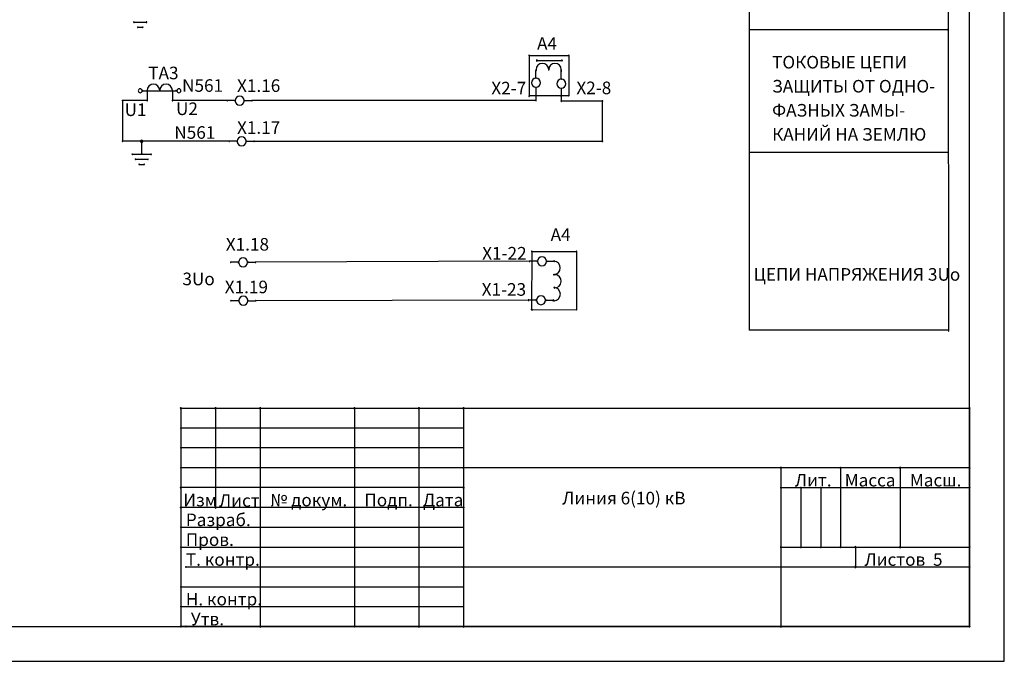
# Model space of a CAD drawing. Extents: x -31.4 to 51.1, y 0.4 to 11.7.
# Drawn here: x -23.6 to -15.8, y 0.4 to 5.5 of the extents above; entities that cross this region are included whole.
import ezdxf

# ---------------------------------------------------------------- set-up
doc = ezdxf.new("R2010")
doc.units = 0
doc.header["$MEASUREMENT"] = 0
doc.layers.add('SHEET1', color=2, linetype='Continuous')
doc.styles.get("Standard").update_dxf_attribs({"font": 'isocpeur.ttf'})

msp = doc.modelspace()

# ---------------------------------------------------------------- linework, layer by layer
at = {"color": 0, "linetype": 'Continuous'}
for centre, radius, start, end in [((-22.7184, 5.4873), 0.0025, 0, 180), ((-22.7184, 5.4873), 0.0025, 180, 0), ((-22.6184, 5.4873), 0.0025, 0, 180), ((-22.6184, 5.4873), 0.0025, 180, 0), ((-22.6884, 5.4473), 0.0025, 0, 180), ((-22.6884, 5.4473), 0.0025, 180, 0), ((-22.6484, 5.4473), 0.0025, 0, 180), ((-22.6484, 5.4473), 0.0025, 180, 0), ((-17.8338, 5.4277), 0.000984, 0, 180), ((-17.8338, 5.4277), 0.000984, 180, 0), ((-16.259, 5.4277), 0.000984, 0, 180), ((-16.259, 5.4277), 0.000984, 180, 0), ((-19.5818, 5.223), 0.0025, 0, 180), ((-19.5818, 5.223), 0.0025, 0, 180), ((-19.5818, 5.223), 0.0025, 180, 0), ((-19.5818, 5.223), 0.0025, 180, 0), ((-19.5188, 5.1836), 0.00492, 0, 180), ((-19.5188, 5.1836), 0.00492, 180, 0), ((-19.3219, 5.1836), 0.00492, 0, 180), ((-19.3219, 5.1836), 0.00492, 180, 0), ((-19.2668, 5.223), 0.0025, 0, 180), ((-19.2668, 5.223), 0.0025, 0, 180), ((-19.2668, 5.223), 0.0025, 180, 0), ((-19.2668, 5.223), 0.0025, 180, 0), ((-19.5267, 5.1048), 0.0025, 0, 180), ((-19.5267, 5.1048), 0.0025, 180, 0), ((-19.5259, 5.11), 0.0025, 0, 180), ((-19.5259, 5.1088), 0.0025, 0, 180), ((-19.5259, 5.11), 0.0025, 180, 0), ((-19.5259, 5.1088), 0.0025, 180, 0), ((-19.5259, 5.1048), 0.0025, 0, 180), ((-19.5259, 5.1048), 0.0025, 180, 0), ((-19.4259, 5.11), 0.0025, 0, 180), ((-19.4259, 5.11), 0.0025, 0, 180), ((-19.4259, 5.11), 0.0025, 180, 0), ((-19.4259, 5.11), 0.0025, 180, 0), ((-19.3259, 5.11), 0.0025, 0, 180), ((-19.3259, 5.1088), 0.0025, 0, 180), ((-19.3259, 5.11), 0.0025, 180, 0), ((-19.3259, 5.1088), 0.0025, 180, 0), ((-19.3259, 5.1048), 0.0025, 0, 180), ((-19.3259, 5.1048), 0.0025, 0, 180), ((-19.3259, 5.1048), 0.0025, 180, 0), ((-19.3259, 5.1048), 0.0025, 180, 0), ((-19.3259, 5.097), 0.0025, 0, 180), ((-19.3259, 5.097), 0.0025, 0, 180), ((-19.3259, 5.097), 0.0025, 180, 0), ((-19.3259, 5.097), 0.0025, 180, 0), ((-19.5267, 5.0458), 0.0025, 0, 180), ((-19.5267, 5.0458), 0.0025, 180, 0), ((-19.3259, 5.0379), 0.0025, 0, 180), ((-19.3259, 5.0379), 0.0025, 180, 0), ((-22.6527, 4.9434), 0.00246, 0, 180), ((-22.6527, 4.9434), 0.00246, 0, 180), ((-22.6527, 4.9434), 0.00246, 180, 0), ((-22.6527, 4.9434), 0.00246, 180, 0), ((-22.6487, 4.9434), 0.00246, 0, 180), ((-22.6487, 4.9434), 0.00246, 180, 0), ((-22.6133, 4.9454), 0.0025, 0, 180), ((-22.6133, 4.9434), 0.0025, 0, 180), ((-22.6133, 4.9454), 0.0025, 180, 0), ((-22.6133, 4.9434), 0.0025, 180, 0), ((-22.5133, 4.9454), 0.0025, 0, 180), ((-22.5133, 4.9454), 0.0025, 0, 180), ((-22.5133, 4.9454), 0.0025, 180, 0), ((-22.5133, 4.9454), 0.0025, 180, 0), ((-22.4133, 4.9454), 0.0025, 0, 180), ((-22.4133, 4.9454), 0.0025, 180, 0), ((-22.4125, 4.9434), 0.0025, 0, 180), ((-22.4125, 4.9434), 0.0025, 180, 0), ((-22.3849, 4.9434), 0.00246, 0, 180), ((-22.3849, 4.9434), 0.00246, 180, 0), ((-22.381, 4.9434), 0.00246, 0, 180), ((-22.381, 4.9434), 0.00246, 180, 0), ((-22.3771, 4.9434), 0.00246, 0, 180), ((-22.3771, 4.9434), 0.00246, 180, 0), ((-19.5267, 4.967), 0.0025, 0, 180), ((-19.5267, 4.967), 0.0025, 180, 0), ((-19.3259, 4.9592), 0.0025, 0, 180), ((-19.3259, 4.9592), 0.0025, 180, 0), ((-22.8101, 4.8647), 0.0025, 0, 180), ((-22.8101, 4.8647), 0.0025, 0, 180), ((-22.8101, 4.8647), 0.0025, 180, 0), ((-22.8101, 4.8647), 0.0025, 180, 0), ((-22.6133, 4.8647), 0.0025, 0, 180), ((-22.6133, 4.8647), 0.0025, 0, 180), ((-22.6133, 4.8647), 0.0025, 180, 0), ((-22.6133, 4.8647), 0.0025, 180, 0), ((-22.4125, 4.8647), 0.0025, 0, 180), ((-22.4125, 4.8647), 0.0025, 0, 180), ((-22.4125, 4.8647), 0.0025, 180, 0), ((-22.4125, 4.8647), 0.0025, 180, 0), ((-21.9775, 4.8647), 0.0025, 0, 180), ((-21.9775, 4.8647), 0.0025, 0, 180), ((-21.9775, 4.8647), 0.0025, 180, 0), ((-21.9775, 4.8647), 0.0025, 180, 0), ((-21.9184, 4.8647), 0.0025, 0, 180), ((-21.9184, 4.8647), 0.0025, 180, 0), ((-21.8397, 4.8647), 0.0025, 0, 180), ((-21.8397, 4.8647), 0.0025, 180, 0), ((-21.7806, 4.8647), 0.0025, 0, 180), ((-21.7806, 4.8647), 0.0025, 0, 180), ((-21.7806, 4.8647), 0.0025, 180, 0), ((-21.7806, 4.8647), 0.0025, 180, 0), ((-19.5818, 4.9001), 0.0025, 0, 180), ((-19.5818, 4.9001), 0.0025, 180, 0), ((-19.5778, 4.9041), 0.0025, 0, 180), ((-19.5778, 4.9041), 0.0025, 180, 0), ((-19.5267, 4.908), 0.0025, 0, 180), ((-19.5267, 4.908), 0.0025, 0, 180), ((-19.5267, 4.908), 0.0025, 180, 0), ((-19.5267, 4.908), 0.0025, 180, 0), ((-19.5267, 4.8647), 0.0025, 0, 180), ((-19.5267, 4.8647), 0.0025, 0, 180), ((-19.5267, 4.8647), 0.0025, 180, 0), ((-19.5267, 4.8647), 0.0025, 180, 0), ((-19.3259, 4.9001), 0.0025, 0, 180), ((-19.3259, 4.9001), 0.0025, 0, 180), ((-19.3259, 4.9001), 0.0025, 180, 0), ((-19.3259, 4.9001), 0.0025, 180, 0), ((-19.3259, 4.8607), 0.0025, 0, 180), ((-19.3259, 4.8607), 0.0025, 0, 180), ((-19.3259, 4.8607), 0.0025, 180, 0), ((-19.3259, 4.8607), 0.0025, 180, 0), ((-19.2668, 4.9041), 0.0025, 0, 180), ((-19.2668, 4.9041), 0.0025, 0, 180), ((-19.2668, 4.9041), 0.0025, 180, 0), ((-19.2668, 4.9041), 0.0025, 180, 0), ((-18.9991, 4.8607), 0.0025, 0, 180), ((-18.9991, 4.8607), 0.0025, 0, 180), ((-18.9991, 4.8607), 0.0025, 180, 0), ((-18.9991, 4.8607), 0.0025, 180, 0), ((-22.8101, 4.5418), 0.0025, 0, 180), ((-22.8101, 4.5418), 0.0025, 0, 180), ((-22.8101, 4.5418), 0.0025, 180, 0), ((-22.8101, 4.5418), 0.0025, 180, 0), ((-22.6566, 4.5418), 0.01, 0, 180), ((-22.6566, 4.5418), 0.01, 180, 0), ((-22.6566, 4.5418), 0.0025, 0, 180), ((-22.6566, 4.5418), 0.0025, 0, 180), ((-22.6566, 4.5418), 0.0025, 0, 180), ((-22.6566, 4.5418), 0.0025, 180, 0), ((-22.6566, 4.5418), 0.0025, 180, 0), ((-22.6566, 4.5418), 0.0025, 180, 0), ((-21.9617, 4.5418), 0.0025, 0, 180), ((-21.9617, 4.5418), 0.0025, 0, 180), ((-21.9617, 4.5418), 0.0025, 180, 0), ((-21.9617, 4.5418), 0.0025, 180, 0), ((-21.9027, 4.5418), 0.0025, 0, 180), ((-21.9027, 4.5418), 0.0025, 180, 0), ((-21.8239, 4.5418), 0.0025, 0, 180), ((-21.8239, 4.5418), 0.0025, 180, 0), ((-21.7649, 4.5418), 0.0025, 0, 180), ((-21.7649, 4.5418), 0.0025, 0, 180), ((-21.7649, 4.5418), 0.0025, 180, 0), ((-21.7649, 4.5418), 0.0025, 180, 0), ((-18.9991, 4.5418), 0.0025, 0, 180), ((-18.9991, 4.5418), 0.0025, 0, 180), ((-18.9991, 4.5418), 0.0025, 180, 0), ((-18.9991, 4.5418), 0.0025, 180, 0), ((-17.8318, 4.4552), 0.000984, 0, 180), ((-17.8318, 4.4552), 0.000984, 180, 0), ((-16.257, 4.4552), 0.000984, 0, 180), ((-16.257, 4.4552), 0.000984, 180, 0), ((-22.7316, 4.4387), 0.0025, 0, 180), ((-22.7316, 4.4387), 0.0025, 180, 0), ((-22.7066, 4.3987), 0.0025, 0, 180), ((-22.7066, 4.3987), 0.0025, 180, 0), ((-22.6566, 4.4434), 0.0025, 0, 180), ((-22.6566, 4.4434), 0.0025, 180, 0), ((-22.6066, 4.3987), 0.0025, 0, 180), ((-22.6066, 4.3987), 0.0025, 180, 0), ((-22.5816, 4.4387), 0.0025, 0, 180), ((-22.5816, 4.4387), 0.0025, 180, 0), ((-22.6766, 4.3587), 0.0025, 0, 180), ((-22.6766, 4.3587), 0.0025, 180, 0), ((-22.6366, 4.3587), 0.0025, 0, 180), ((-22.6366, 4.3587), 0.0025, 180, 0), ((-19.5601, 3.6678), 0.0025, 0, 180), ((-19.5601, 3.6678), 0.0025, 0, 180), ((-19.5601, 3.6678), 0.0025, 180, 0), ((-19.5601, 3.6678), 0.0025, 180, 0), ((-19.2058, 3.6678), 0.0025, 0, 180), ((-19.2058, 3.6678), 0.0025, 0, 180), ((-19.2058, 3.6678), 0.0025, 180, 0), ((-19.2058, 3.6678), 0.0025, 180, 0), ((-21.9499, 3.5812), 0.0025, 0, 180), ((-21.9499, 3.5812), 0.0025, 180, 0), ((-21.8908, 3.5812), 0.0025, 0, 180), ((-21.8908, 3.5812), 0.0025, 180, 0), ((-21.8121, 3.5812), 0.0025, 0, 180), ((-21.8121, 3.5812), 0.0025, 180, 0), ((-21.753, 3.5812), 0.0025, 0, 180), ((-21.753, 3.5812), 0.0025, 0, 180), ((-21.753, 3.5812), 0.0025, 180, 0), ((-21.753, 3.5812), 0.0025, 180, 0), ((-19.5778, 3.5891), 0.0025, 0, 180), ((-19.5778, 3.5891), 0.0025, 0, 180), ((-19.5778, 3.5891), 0.0025, 180, 0), ((-19.5778, 3.5891), 0.0025, 180, 0), ((-19.5188, 3.5891), 0.0025, 0, 180), ((-19.5188, 3.5891), 0.0025, 180, 0), ((-19.4401, 3.5891), 0.0025, 0, 180), ((-19.4401, 3.5891), 0.0025, 180, 0), ((-19.3834, 3.5909), 0.0025, 0, 180), ((-19.3834, 3.5909), 0.0025, 180, 0), ((-19.381, 3.5911), 0.0025, 0, 180), ((-19.381, 3.5891), 0.0025, 0, 180), ((-19.381, 3.5891), 0.0025, 0, 180), ((-19.381, 3.5911), 0.0025, 180, 0), ((-19.381, 3.5891), 0.0025, 180, 0), ((-19.381, 3.5891), 0.0025, 180, 0), ((-19.3849, 3.4836), 0.0025, 0, 180), ((-19.3849, 3.4836), 0.0025, 180, 0), ((-19.3756, 3.4835), 0.0025, 0, 180), ((-19.3756, 3.4835), 0.0025, 180, 0), ((-19.3815, 3.3811), 0.0025, 0, 180), ((-19.3815, 3.3811), 0.0025, 180, 0), ((-19.3811, 3.3784), 0.0025, 0, 180), ((-19.3811, 3.3784), 0.0025, 180, 0), ((-21.9479, 3.2761), 0.0025, 0, 180), ((-21.9479, 3.2761), 0.0025, 180, 0), ((-21.8889, 3.2761), 0.0025, 0, 180), ((-21.8889, 3.2761), 0.0025, 180, 0), ((-21.8101, 3.2761), 0.0025, 0, 180), ((-21.8101, 3.2761), 0.0025, 180, 0), ((-21.7511, 3.2761), 0.0025, 0, 180), ((-21.7511, 3.2761), 0.0025, 0, 180), ((-21.7511, 3.2761), 0.0025, 180, 0), ((-21.7511, 3.2761), 0.0025, 180, 0), ((-19.5857, 3.28), 0.0025, 0, 180), ((-19.5857, 3.28), 0.0025, 0, 180), ((-19.5857, 3.28), 0.0025, 180, 0), ((-19.5857, 3.28), 0.0025, 180, 0), ((-19.5621, 3.2072), 0.0025, 0, 180), ((-19.5621, 3.2072), 0.0025, 180, 0), ((-19.5582, 3.2033), 0.0025, 0, 180), ((-19.5267, 3.28), 0.0025, 0, 180), ((-19.5267, 3.28), 0.0025, 180, 0), ((-19.4479, 3.28), 0.0025, 0, 180), ((-19.4479, 3.28), 0.0025, 180, 0), ((-19.3908, 3.2781), 0.0025, 0, 180), ((-19.3908, 3.2781), 0.0025, 180, 0), ((-19.3889, 3.28), 0.0025, 0, 180), ((-19.3889, 3.28), 0.0025, 0, 180), ((-19.3889, 3.28), 0.0025, 180, 0), ((-19.3889, 3.28), 0.0025, 180, 0), ((-19.383, 3.2761), 0.0025, 0, 180), ((-19.383, 3.2761), 0.0025, 180, 0), ((-19.2038, 3.2072), 0.0025, 0, 180), ((-19.2038, 3.2052), 0.0025, 0, 180), ((-19.2038, 3.2072), 0.0025, 180, 0), ((-19.2038, 3.2052), 0.0025, 180, 0), ((-19.5582, 3.2033), 0.0025, 180, 0), ((-17.8338, 3.0458), 0.000984, 0, 180), ((-17.8338, 3.0458), 0.000984, 180, 0), ((-17.8318, 3.0438), 0.000984, 0, 180), ((-17.8318, 3.0438), 0.000984, 180, 0), ((-16.2511, 3.0438), 0.000984, 0, 180), ((-16.2511, 3.0438), 0.000984, 180, 0), ((-16.2511, 3.0359), 0.000984, 0, 180), ((-16.2511, 3.0359), 0.000984, 180, 0), ((-22.3456, 2.4218), 0.00492, 0, 180), ((-22.3456, 2.4218), 0.00492, 0, 180), ((-22.07, 2.4218), 0.00492, 0, 180), ((-21.7156, 2.4218), 0.00492, 0, 180), ((-20.9676, 2.4218), 0.00492, 0, 180), ((-20.4558, 2.4218), 0.00492, 0, 180), ((-20.1015, 2.4218), 0.00492, 0, 180), ((-16.0857, 2.4218), 0.00492, 0, 180), ((-16.0857, 2.4218), 0.00492, 0, 180), ((-22.3456, 2.4218), 0.00492, 180, 0), ((-22.3456, 2.4218), 0.00492, 180, 0), ((-22.07, 2.4218), 0.00492, 180, 0), ((-21.7156, 2.4218), 0.00492, 180, 0), ((-20.9676, 2.4218), 0.00492, 180, 0), ((-20.4558, 2.4218), 0.00492, 180, 0), ((-20.1015, 2.4218), 0.00492, 180, 0), ((-16.0857, 2.4218), 0.00492, 180, 0), ((-16.0857, 2.4218), 0.00492, 180, 0), ((-22.3456, 2.2643), 0.00246, 0, 180), ((-20.1015, 2.2643), 0.00246, 0, 180), ((-22.3456, 2.2643), 0.00246, 180, 0), ((-20.1015, 2.2643), 0.00246, 180, 0), ((-22.3456, 2.1068), 0.00246, 0, 180), ((-22.3456, 2.1068), 0.00246, 180, 0), ((-20.1015, 2.1068), 0.00246, 0, 180), ((-20.1015, 2.1068), 0.00246, 180, 0), ((-20.1015, 1.9493), 0.00492, 0, 180), ((-17.5818, 1.9493), 0.00492, 0, 180), ((-17.1093, 1.9493), 0.00492, 0, 180), ((-16.6369, 1.9493), 0.00492, 0, 180), ((-16.0857, 1.9493), 0.00492, 0, 180), ((-22.3456, 1.9493), 0.00246, 0, 180), ((-22.3456, 1.9493), 0.00246, 180, 0), ((-20.1015, 1.9493), 0.00492, 180, 0), ((-20.1015, 1.9493), 0.00246, 0, 180), ((-20.1015, 1.9493), 0.00246, 180, 0), ((-17.5818, 1.9493), 0.00492, 180, 0), ((-17.1093, 1.9493), 0.00492, 180, 0), ((-16.6369, 1.9493), 0.00492, 180, 0), ((-16.0857, 1.9493), 0.00492, 180, 0), ((-22.3456, 1.7918), 0.00492, 0, 180), ((-22.3456, 1.7918), 0.00492, 180, 0), ((-20.1015, 1.7918), 0.00492, 0, 180), ((-20.1015, 1.7918), 0.00492, 180, 0), ((-17.5818, 1.7918), 0.00492, 0, 180), ((-17.5818, 1.7918), 0.00492, 180, 0), ((-17.4243, 1.7918), 0.00246, 0, 180), ((-17.4243, 1.7918), 0.00246, 180, 0), ((-17.2668, 1.7918), 0.00246, 0, 180), ((-17.2668, 1.7918), 0.00246, 180, 0), ((-16.0857, 1.7918), 0.00492, 0, 180), ((-16.0857, 1.7918), 0.00492, 180, 0), ((-22.3456, 1.6344), 0.00492, 0, 180), ((-22.3456, 1.6344), 0.00492, 180, 0), ((-22.07, 1.6344), 0.00492, 0, 180), ((-22.07, 1.6344), 0.00492, 180, 0), ((-20.1015, 1.6344), 0.00492, 0, 180), ((-20.1015, 1.6344), 0.00492, 180, 0), ((-22.3456, 1.4769), 0.00246, 0, 180), ((-22.3456, 1.4769), 0.00246, 180, 0), ((-20.1015, 1.4769), 0.00246, 0, 180), ((-20.1015, 1.4769), 0.00246, 180, 0), ((-16.0857, 1.4769), 0.00246, 0, 180), ((-16.0857, 1.4769), 0.00246, 0, 180), ((-16.0857, 1.4769), 0.00246, 180, 0), ((-16.0857, 1.4769), 0.00246, 180, 0), ((-22.3456, 1.3194), 0.00246, 0, 180), ((-22.3456, 1.3194), 0.00246, 180, 0), ((-20.1015, 1.3194), 0.00246, 0, 180), ((-20.1015, 1.3194), 0.00246, 180, 0), ((-17.5818, 1.3194), 0.00492, 0, 180), ((-17.5818, 1.3194), 0.00492, 180, 0), ((-17.4243, 1.3194), 0.00246, 0, 180), ((-17.4243, 1.3194), 0.00246, 180, 0), ((-17.2668, 1.3194), 0.00246, 0, 180), ((-17.2668, 1.3194), 0.00246, 180, 0), ((-17.1093, 1.3194), 0.00492, 0, 180), ((-17.1093, 1.3194), 0.00492, 180, 0), ((-16.9912, 1.3194), 0.00492, 0, 180), ((-16.9912, 1.3194), 0.00492, 180, 0), ((-16.6369, 1.3194), 0.00492, 0, 180), ((-16.6369, 1.3194), 0.00492, 180, 0), ((-16.0857, 1.3194), 0.00492, 0, 180), ((-16.0857, 1.3194), 0.00492, 180, 0), ((-22.3062, 1.1619), 0.00246, 0, 180), ((-22.3062, 1.1619), 0.00246, 180, 0), ((-20.1015, 1.1619), 0.00492, 0, 180), ((-20.1015, 1.1619), 0.00492, 180, 0), ((-16.9912, 1.1619), 0.00492, 0, 180), ((-16.9912, 1.1619), 0.00492, 180, 0), ((-16.0857, 1.1619), 0.00492, 0, 180), ((-16.0857, 1.1619), 0.00492, 180, 0), ((-16.0857, 1.1619), 0.00246, 0, 180), ((-16.0857, 1.1619), 0.00246, 180, 0), ((-22.3456, 1.0044), 0.00246, 0, 180), ((-22.3456, 1.0044), 0.00246, 180, 0), ((-20.1015, 1.0044), 0.00246, 0, 180), ((-20.1015, 1.0044), 0.00246, 180, 0), ((-22.3456, 0.847), 0.00246, 0, 180), ((-22.3456, 0.847), 0.00246, 180, 0), ((-20.1015, 0.847), 0.00246, 0, 180), ((-20.1015, 0.847), 0.00246, 180, 0), ((-22.3456, 0.6895), 0.00492, 0, 180), ((-22.3456, 0.6895), 0.00492, 180, 0), ((-22.3456, 0.6895), 0.00246, 0, 180), ((-22.3456, 0.6895), 0.00246, 180, 0), ((-22.3062, 0.6895), 0.00492, 0, 180), ((-22.3062, 0.6895), 0.00492, 180, 0), ((-21.7156, 0.6895), 0.00492, 0, 180), ((-21.7156, 0.6895), 0.00492, 180, 0), ((-20.9676, 0.6895), 0.00492, 0, 180), ((-20.9676, 0.6895), 0.00492, 180, 0), ((-20.4558, 0.6895), 0.00492, 0, 180), ((-20.4558, 0.6895), 0.00492, 180, 0), ((-20.1015, 0.6895), 0.00492, 0, 180), ((-20.1015, 0.6895), 0.00492, 180, 0), ((-17.5818, 0.6895), 0.00492, 0, 180), ((-17.5818, 0.6895), 0.00492, 180, 0), ((-16.0857, 0.6895), 0.00492, 0, 180), ((-16.0857, 0.6895), 0.00492, 0, 180), ((-16.0857, 0.6895), 0.00492, 0, 180), ((-16.0857, 0.6895), 0.00492, 0, 180), ((-16.0857, 0.6895), 0.00492, 180, 0), ((-16.0857, 0.6895), 0.00492, 180, 0), ((-16.0857, 0.6895), 0.00492, 180, 0), ((-16.0857, 0.6895), 0.00492, 180, 0), ((-16.0857, 0.6895), 0.00246, 0, 180), ((-16.0857, 0.6895), 0.00246, 0, 180), ((-16.0857, 0.6895), 0.00246, 0, 180), ((-16.0857, 0.6895), 0.00246, 180, 0), ((-16.0857, 0.6895), 0.00246, 180, 0), ((-16.0857, 0.6895), 0.00246, 180, 0), ((-15.8101, 0.4139), 0.000984, 0, 180), ((-15.8101, 0.4139), 0.000984, 0, 180), ((-15.8101, 0.4139), 0.000984, 180, 0), ((-15.8101, 0.4139), 0.000984, 180, 0)]:
    msp.add_arc(centre, radius, start, end, dxfattribs=at)
at = {"layer": 'SHEET1', "color": 0, "linetype": 'Continuous'}
for p, q in [((-15.8101, 0.4139), (-15.8101, 11.4375)), ((-16.0857, 0.6895), (-16.0857, 11.1619)), ((-17.8377, 9.8371), (-17.8338, 3.0458)), ((-16.259, 9.8371), (-16.2511, 3.0359)), ((-22.7184, 5.4873), (-22.6184, 5.4873)), ((-22.6884, 5.4473), (-22.6484, 5.4473)), ((-16.259, 5.4277), (-17.8338, 5.4277)), ((-19.5818, 5.223), (-19.2668, 5.223)), ((-19.5818, 5.223), (-19.5818, 4.9001)), ((-19.5188, 5.1836), (-19.3219, 5.1836)), ((-19.2668, 5.223), (-19.2668, 4.9041)), ((-19.5267, 5.0458), (-19.5267, 5.1048)), ((-19.5259, 5.1088), (-19.5259, 5.1048)), ((-19.3259, 5.1088), (-19.3259, 5.1048)), ((-19.3259, 5.097), (-19.3259, 5.1048)), ((-19.3259, 5.0379), (-19.3259, 5.097)), ((-22.6527, 4.9434), (-22.6487, 4.9434)), ((-22.6527, 4.9434), (-22.3771, 4.9434)), ((-22.6133, 4.9434), (-22.6133, 4.8647)), ((-22.4125, 4.9434), (-22.4125, 4.8647)), ((-22.381, 4.9434), (-22.3849, 4.9434)), ((-19.5267, 4.967), (-19.5267, 4.908)), ((-19.3259, 4.9592), (-19.3259, 4.9001)), ((-22.8101, 4.8647), (-22.8101, 4.5418)), ((-22.6133, 4.8647), (-22.8101, 4.8647)), ((-21.9775, 4.8647), (-22.4125, 4.8647)), ((-21.9184, 4.8647), (-21.9775, 4.8647)), ((-21.8397, 4.8647), (-21.7806, 4.8647)), ((-19.5267, 4.8647), (-21.7806, 4.8647)), ((-19.5778, 4.9041), (-19.2668, 4.9041)), ((-19.5267, 4.908), (-19.5267, 4.8647)), ((-19.3259, 4.9001), (-19.3259, 4.8607)), ((-18.9991, 4.8607), (-19.3259, 4.8607)), ((-18.9991, 4.5418), (-18.9991, 4.8607)), ((-22.6566, 4.5418), (-22.8101, 4.5418)), ((-21.9617, 4.5418), (-22.6566, 4.5418)), ((-22.6566, 4.4434), (-22.6566, 4.5418)), ((-21.9027, 4.5418), (-21.9617, 4.5418)), ((-21.8239, 4.5418), (-21.7649, 4.5418)), ((-21.7649, 4.5418), (-18.9991, 4.5418)), ((-17.8318, 4.4552), (-16.257, 4.4552)), ((-22.7316, 4.4387), (-22.5816, 4.4387)), ((-22.7066, 4.3987), (-22.6066, 4.3987)), ((-22.6766, 4.3587), (-22.6366, 4.3587)), ((-19.5601, 3.6678), (-19.5621, 3.2072)), ((-19.5601, 3.6678), (-19.2058, 3.6678)), ((-19.2058, 3.6678), (-19.2038, 3.2072)), ((-21.8908, 3.5812), (-21.9499, 3.5812)), ((-21.8121, 3.5812), (-21.753, 3.5812)), ((-19.5778, 3.5891), (-21.753, 3.5812)), ((-19.5188, 3.5891), (-19.5778, 3.5891)), ((-19.4401, 3.5891), (-19.381, 3.5891)), ((-19.381, 3.5891), (-19.381, 3.5911)), ((-21.8889, 3.2761), (-21.9479, 3.2761)), ((-21.8101, 3.2761), (-21.7511, 3.2761)), ((-19.5857, 3.28), (-21.7511, 3.2761)), ((-19.5267, 3.28), (-19.5857, 3.28)), ((-19.5582, 3.2033), (-19.2038, 3.2052)), ((-19.4479, 3.28), (-19.3889, 3.28)), ((-19.3889, 3.28), (-19.3908, 3.2781)), ((-17.8318, 3.0438), (-16.2511, 3.0438)), ((-22.3456, 2.4218), (-16.0857, 2.4218)), ((-22.3456, 2.4218), (-22.3456, 0.6895)), ((-22.07, 2.4218), (-22.07, 1.6344)), ((-21.7156, 2.4218), (-21.7156, 0.6895)), ((-20.9676, 2.4218), (-20.9676, 0.6895)), ((-20.4558, 2.4218), (-20.4558, 0.6895)), ((-20.1015, 2.4218), (-20.1015, 0.6895)), ((-16.0857, 2.4218), (-16.0857, 0.6895)), ((-20.1015, 2.2643), (-22.3456, 2.2643)), ((-20.1015, 2.1068), (-22.3456, 2.1068)), ((-20.1015, 1.9493), (-22.3456, 1.9493)), ((-16.0857, 1.9493), (-20.1015, 1.9493)), ((-17.5818, 1.9493), (-17.5818, 0.6895)), ((-17.1093, 1.9493), (-17.1093, 1.3194)), ((-16.6369, 1.9493), (-16.6369, 1.3194)), ((-20.1015, 1.7918), (-22.3456, 1.7918)), ((-17.5818, 1.7918), (-16.0857, 1.7918)), ((-17.4243, 1.7918), (-17.4243, 1.3194)), ((-17.2668, 1.7918), (-17.2668, 1.3194)), ((-20.1015, 1.6344), (-22.3456, 1.6344)), ((-22.3456, 1.4769), (-20.1015, 1.4769)), ((-16.0857, 1.4769), (-16.0857, 0.6895)), ((-16.0857, 1.4769), (-16.0857, 0.6895)), ((-22.3456, 1.3194), (-20.1015, 1.3194)), ((-17.5818, 1.3194), (-16.0857, 1.3194)), ((-16.9912, 1.3194), (-16.9912, 1.1619)), ((-22.3062, 1.1619), (-16.0857, 1.1619)), ((-20.1015, 1.1619), (-16.0857, 1.1619)), ((-22.3456, 1.0044), (-20.1015, 1.0044)), ((-22.3456, 0.847), (-20.1015, 0.847)), ((-30.3771, 0.6895), (-16.0857, 0.6895)), ((-16.0857, 0.6895), (-22.3456, 0.6895)), ((-16.0857, 0.6895), (-22.3062, 0.6895)), ((-31.4401, 0.4139), (-15.8101, 0.4139))]:
    msp.add_line(p, q, dxfattribs=at)
for centre, radius, start, end in [((-19.4759, 5.11), 0.05, 0, 180), ((-19.3759, 5.11), 0.05, 0, 180), ((-19.5267, 5.0064), 0.0354, 90, 270), ((-19.5267, 5.0064), 0.0354, 270, 90), ((-19.3259, 4.9985), 0.0354, 90, 270), ((-19.3259, 4.9985), 0.0354, 270, 90), ((-22.6684, 4.9426), 0.0157, 0, 180), ((-22.6684, 4.9426), 0.0157, 180, 0), ((-22.5633, 4.9454), 0.05, 0, 180), ((-22.4633, 4.9454), 0.05, 0, 180), ((-22.3613, 4.9426), 0.0157, 0, 180), ((-22.3613, 4.9426), 0.0157, 180, 0), ((-21.879, 4.8647), 0.0354, 0, 180), ((-21.879, 4.8647), 0.0354, 180, 0), ((-21.8633, 4.5418), 0.0354, 0, 180), ((-21.8633, 4.5418), 0.0354, 180, 0), ((-21.8515, 3.5812), 0.0354, 0, 180), ((-19.4794, 3.5891), 0.0354, 0, 180), ((-21.8515, 3.5812), 0.0354, 180, 0), ((-19.4794, 3.5891), 0.0354, 180, 0), ((-19.3874, 3.5373), 0.0538, 272.69992, 85.69992), ((-19.3796, 3.431), 0.0526, 268.30018, 85.70018), ((-19.3855, 3.3287), 0.0526, 272.70915, 85.70915), ((-21.8495, 3.2761), 0.0354, 0, 180), ((-19.4873, 3.28), 0.0354, 0, 180), ((-21.8495, 3.2761), 0.0354, 180, 0), ((-19.4873, 3.28), 0.0354, 180, 0)]:
    msp.add_arc(centre, radius, start, end, dxfattribs=at)

# ---------------------------------------------------------------- texts
at = {"layer": 'SHEET1', "color": 0, "lineweight": 5}
for s, p in [('A4', (-19.5184, 5.2681)), ('ТОКОВЫЕ ЦЕПИ ', (-17.6524, 5.1198)), ('TA3', (-22.6045, 5.034)), ('N561', (-22.336, 4.9346)), ('X1.16', (-21.8999, 4.9336)), ('X2-7', (-19.8813, 4.9139)), ('X2-8', (-19.2061, 4.9159)), ('ЗАЩИТЫ ОТ ОДНО-', (-17.6524, 4.9289)), ('U2', (-22.3843, 4.7501)), ('U1', (-22.7925, 4.7422)), ('ФАЗНЫХ ЗАМЫ-', (-17.6524, 4.7379)), ('X1.17', (-21.8999, 4.6008)), ('N561', (-22.3978, 4.5615)), ('КАНИЙ НА ЗЕМЛЮ', (-17.6524, 4.5469)), ('A4', (-19.4105, 3.7505)), ('X1.18', (-21.9891, 3.6737)), ('X1-22', (-19.9538, 3.6029)), ('ЦЕПИ НАПРЯЖЕНИЯ 3Uo', (-17.7996, 3.4349)), ('3Uo', (-22.3335, 3.399)), ('X1.19', (-21.9972, 3.3352)), ('X1-23', (-19.9578, 3.3155)), ('Лит.', (-17.4706, 1.8011)), ('Масса', (-17.0762, 1.8011)), ('Масш.', (-16.5592, 1.8011)), ('Изм', (-22.3259, 1.6437)), ('Лист', (-22.0424, 1.6397)), ('№ докум.', (-21.6369, 1.6437)), ('Подп.', (-20.8889, 1.6437)), ('Дата', (-20.4243, 1.6437)), (' Линия 6(10) кВ', (-19.3483, 1.6587)), ('Разраб.', (-22.3062, 1.4862)), ('Пров.', (-22.3062, 1.3287)), ('Т. контр.', (-22.3062, 1.1712)), ('Листов  5', (-16.9182, 1.1712)), ('Н. контр.', (-22.3062, 0.8563)), ('Утв.', (-22.2668, 0.6988))]:
    msp.add_text(s, height=0.1, dxfattribs=at).set_placement(p)

doc.saveas('drawing.dxf')
